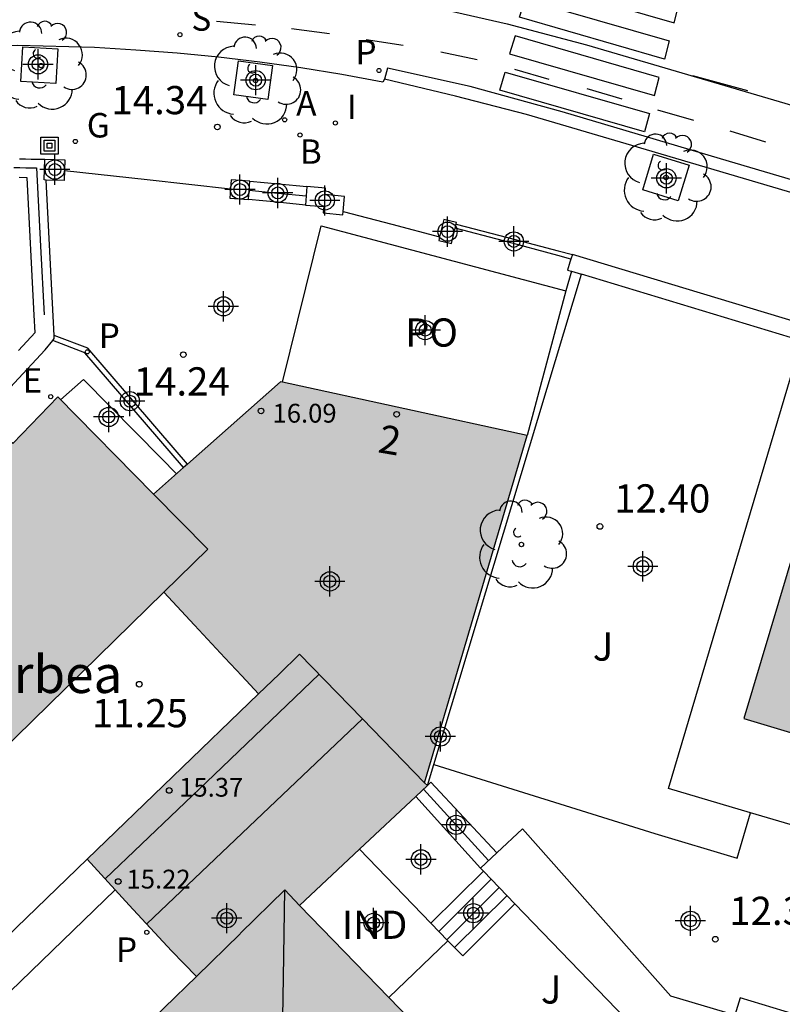
# Model space of a CAD drawing. Units: metres. Extents: x 583444 to 583805, y 4797289 to 4797540.
# Drawn here: x 583658 to 583678, y 4797323 to 4797349 of the extents above; entities that cross this region are included whole.
import ezdxf
from ezdxf.enums import TextEntityAlignment as Align

# ---------------------------------------------------------------- set-up
doc = ezdxf.new("R2010")
doc.units = ezdxf.units.M
for name, color, linetype in [('020204', 9, 'Continuous'), ('020308', 9, 'Continuous'), ('050109', 4, 'Continuous'), ('060108', 9, 'Continuous'), ('060112', 1, 'Continuous'), ('060113', 4, 'Continuous'), ('060117', 9, 'Continuous'), ('060130', 9, 'Continuous'), ('060141', 9, 'Continuous'), ('060145', 9, 'Continuous'), ('070105', 6, 'Continuous'), ('070106', 6, 'Continuous'), ('070108', 9, 'Continuous'), ('070110', 9, 'Continuous'), ('070116', 6, 'Continuous'), ('080107', 9, 'Continuous'), ('080109', 9, 'Continuous'), ('080110', 9, 'Continuous'), ('080201', 9, 'Continuous'), ('080202', 9, 'Continuous'), ('080301', 9, 'Continuous'), ('080303', 9, 'Continuous'), ('080304', 9, 'Continuous'), ('080308', 9, 'Continuous'), ('090216', 9, 'Continuous'), ('100101', 9, 'Continuous'), ('100202', 3, 'Continuous'), ('100301', 7, 'Continuous'), ('200202', 4, 'Continuous'), ('200205', 4, 'Continuous'), ('200302', 4, 'Continuous'), ('200305', 4, 'Continuous'), ('210102', 4, 'Continuous'), ('210204', 9, 'Continuous'), ('210205', 4, 'Continuous'), ('210304', 9, 'Continuous'), ('210305', 4, 'Continuous'), ('220101', 1, 'Continuous'), ('220205', 1, 'Continuous'), ('220305', 1, 'Continuous'), ('230204', 9, 'Continuous'), ('230304', 9, 'Continuous'), ('260101', 9, 'Continuous'), ('260103', 9, 'Continuous'), ('270204', 9, 'Continuous'), ('270304', 9, 'Continuous'), ('990501', 21, 'Continuous'), ('990505', 151, 'Continuous'), ('C_Edificios', 5, 'Continuous'), ('Centroides', 1, 'Continuous')]:
    doc.layers.add(name, color=color, linetype=linetype)
for name, color, linetype, lineweight in [('080111', 7, 'Continuous', 30), ('080117', 7, 'Continuous', 20), ('080118', 7, 'Continuous', 30)]:
    doc.layers.add(name, color=color, linetype=linetype, lineweight=lineweight)
doc.styles.add('ARIAL', font='arial.ttf', dxfattribs={"height": 1})
doc.styles.add('ARIALI', font='ariali.ttf', dxfattribs={"height": 1})
doc.styles.add('ROMANS', font='romans__.ttf', dxfattribs={"height": 1})
doc.styles.get("Standard").update_dxf_attribs({"font": 'arial.ttf'})

# ---------------------------------------------------------------- blocks, each defined once
blk = doc.blocks.new('Centroide')
for points in [[(0, -0.402), (0, 0.402)], [(0.402, 0), (-0.402, 0)]]:
    blk.add_lwpolyline(points)
for radius in [0.256, 0.159]:
    blk.add_circle((0, 0), radius)
blk = doc.blocks.new('BloquePortal')
blk.add_circle((0, 0), 0.075)
at = {"flags": 5}
blk.add_attdef('INDICE', text='', height=0.75, dxfattribs=at).set_placement((0, 0), align=Align.MIDDLE_CENTER)
blk = doc.blocks.new('COTAPU')
blk.add_circle((0, 0), 0.075)
blk = doc.blocks.new('REIND')
blk.add_circle((0, 0), 0.055)
blk = doc.blocks.new('ARBOL')
blk.add_circle((0, 0), 0.0587)
for centre, radius, start, end in [((-0.28, 0.855), 0.3, 359.2878, 173.6078), ((0.097, 0.97), 0.21, 23.1565, 160.4665), ((0.438, 0.881), 0.24, 301.578, 139.328), ((-0.564, 0.381), 0.532, 92.28, 254.58), ((0.656, 0.288), 0.443, 319.8556, 114.7656), ((-0.091, 0.321), 0.12, 119.14, 310.56), ((0.819, -0.249), 0.383, 235.5275, 62.0275), ((-0.556, -0.339), 0.555, 142.64, 266.54), ((-0.039, -0.384), 0.21, 189.64, 323.88), ((0.299, -0.624), 0.532, 224.67, 0.24), ((-0.301, -0.676), 0.45, 213.78, 295.32)]:
    blk.add_arc(centre, radius, start, end)
blk = doc.blocks.new('POSTEH')
for points in [[(-0.23, 0.23), (0.23, 0.23), (0.23, -0.23), (-0.23, -0.23), (-0.23, 0.23)], [(-0.145, 0.145), (0.145, 0.145), (0.145, -0.145), (-0.145, -0.145), (-0.145, 0.145)], [(-0.065, 0.065), (0.065, 0.065), (0.065, -0.065), (-0.065, -0.065), (-0.065, 0.065)]]:
    blk.add_lwpolyline(points)
blk = doc.blocks.new('PUNTO')
blk.add_circle((0, 0), 0.075)
blk = doc.blocks.new('PLUVI3')
blk.add_circle((0, 0), 0.055)
blk = doc.blocks.new('ABAS')
blk.add_circle((0, 0), 0.055)
blk = doc.blocks.new('BOCAR')
blk.add_circle((0, 0), 0.055)
blk = doc.blocks.new('REGAS')
blk.add_circle((0, 0), 0.055)
blk = doc.blocks.new('SANEA')
blk.add_circle((0, 0), 0.055)
blk = doc.blocks.new('REGELE')
blk.add_circle((0, 0), 0.055)

msp = doc.modelspace()

# ---------------------------------------------------------------- hatches: boundary and pattern name
at = {"layer": '990501'}
msp.add_hatch(color=256, dxfattribs=at).paths.add_polyline_path([(583667.681, 4797313.67), (583664.164, 4797310.197), (583663.661, 4797310.671), (583662.631, 4797310.705), (583661.167, 4797312.209), (583661.18, 4797313.217), (583659.38, 4797315.116), (583658.565, 4797315.976), (583658.815, 4797316.234), (583658.938, 4797316.362), (583659.058, 4797316.249), (583659.814, 4797317.055), (583657.965, 4797319.076), (583659.83, 4797320.89), (583661.695, 4797322.705), (583661.975, 4797322.978), (583662.255, 4797323.251), (583661.924, 4797323.592), (583661.592, 4797323.934), (583660.47, 4797325.15), (583660.098, 4797325.554), (583659.347, 4797326.367), (583661.626, 4797328.566), (583663.906, 4797330.765), (583663.46, 4797331.244), (583663.014, 4797331.723), (583662.202, 4797332.596), (583661.392, 4797333.47), (583656.141, 4797328.334), (583650.889, 4797323.2), (583650.673, 4797323.402), (583650.049, 4797322.87), (583647.377, 4797325.681), (583647.359, 4797325.701), (583647.795, 4797326.124), (583648.126, 4797326.444), (583646.447, 4797328.08), (583646.49, 4797328.123), (583646.533, 4797328.166), (583646.441, 4797328.264), (583642.654, 4797332.261), (583642.554, 4797332.372), (583641.939, 4797333.023), (583641.94, 4797333.057), (583641.813, 4797333.033), (583641.49, 4797333.013), (583641.167, 4797333.033), (583640.841, 4797333.097), (583640.691, 4797333.146), (583640.541, 4797333.194), (583640.248, 4797333.332), (583639.975, 4797333.505), (583639.726, 4797333.711), (583639.504, 4797333.947), (583639.314, 4797334.209), (583639.158, 4797334.493), (583639.039, 4797334.794), (583638.959, 4797335.107), (583638.918, 4797335.428), (583638.918, 4797335.752), (583638.959, 4797336.073), (583639.039, 4797336.386), (583639.158, 4797336.687), (583639.314, 4797336.971), (583639.504, 4797337.233), (583639.726, 4797337.469), (583639.975, 4797337.675), (583640.248, 4797337.848), (583640.541, 4797337.986), (583640.849, 4797338.086), (583641.167, 4797338.147), (583641.49, 4797338.167), (583641.813, 4797338.147), (583642.131, 4797338.086), (583642.439, 4797337.986), (583642.732, 4797337.848), (583642.983, 4797337.689), (583650.457, 4797339.2), (583650.757, 4797339.221), (583650.997, 4797339.221), (583651.156, 4797339.199), (583651.395, 4797339.121), (583651.559, 4797339.029), (583651.85, 4797338.77), (583654.194, 4797336.306), (583654.455, 4797336.032), (583655.521, 4797337.084), (583656.586, 4797338.136), (583656.825, 4797337.908), (583657.065, 4797337.681), (583657.368, 4797337.429), (583658.565, 4797338.664), (583661.115, 4797336.079), (583661.913, 4797336.784), (583662.015, 4797336.875), (583664.494, 4797339.065), (583664.546, 4797339.053), (583671.055, 4797337.636), (583669.69, 4797333.016), (583668.326, 4797328.4), (583668.4, 4797328.33), (583665, 4797325.14), (583668.83, 4797321.19), (583668.99, 4797321.03), (583669.15, 4797320.87), (583668.67, 4797320.39), (583668.18, 4797319.92), (583669.63, 4797318.48), (583671.08, 4797317.032), (583671.083, 4797317.029), (583671.068, 4797317.015), (583670.541, 4797316.494), (583669.106, 4797315.077), (583667.709, 4797313.697)], flags=0)
at = {"layer": '990505'}
msp.add_hatch(color=256, dxfattribs=at).paths.add_polyline_path([(583683.05, 4797337.4), (583679.33, 4797338.51), (583676.82, 4797330.11), (583680.54, 4797328.99)])

# ---------------------------------------------------------------- linework, layer by layer
at = {"layer": '050109', "flags": 128}
msp.add_lwpolyline([(583679.33, 4797338.51), (583676.82, 4797330.11), (583680.54, 4797328.99), (583683.05, 4797337.4)], close=True, dxfattribs=at)
at = {"layer": '060108', "flags": 128}
msp.add_lwpolyline([(583772.851, 4797315.756), (583770.822, 4797316.47), (583767.465, 4797317.595), (583764.093, 4797318.677), (583749.377, 4797323.045), (583717.201, 4797332.57), (583702.59, 4797336.856), (583673.839, 4797345.355), (583671.034, 4797346.172), (583669.15, 4797346.664), (583667.256, 4797347.114)], dxfattribs=at)
at = {"layer": '060112', "flags": 128}
for points in [[(583667.478, 4797349.29), (583670.518, 4797348.587), (583672.63, 4797348.029), (583674.718, 4797347.419), (583685.07, 4797344.366), (583689.854, 4797342.954), (583702.033, 4797339.363), (583719.436, 4797334.231), (583751.02, 4797324.877), (583765.652, 4797320.493), (583769.407, 4797319.26), (583772.975, 4797318.033), (583774.297, 4797317.558)], [(583667.256, 4797347.114), (583667.214, 4797347.04), (583666.127, 4797347.238), (583665.036, 4797347.413), (583663.942, 4797347.566), (583662.845, 4797347.697), (583661.746, 4797347.805), (583660.645, 4797347.891), (583659.542, 4797347.955), (583657.493, 4797348.013), (583655.443, 4797347.995), (583653.885, 4797347.935), (583652.33, 4797347.833), (583645.148, 4797346.728), (583644.377, 4797346.614), (583643.6, 4797346.554), (583642.889, 4797346.546), (583642.178, 4797346.582), (583641.47, 4797346.663)]]:
    msp.add_lwpolyline(points, dxfattribs=at)
at = {"layer": '060113', "flags": 128}
msp.add_lwpolyline([(583772.851, 4797315.756), (583772.728, 4797316.161), (583763.977, 4797319.063), (583676.194, 4797345), (583671.983, 4797346.251), (583669.536, 4797346.923), (583667.341, 4797347.406), (583667.256, 4797347.114)], dxfattribs=at)
at = {"layer": '060117', "flags": 128}
for points in [[(583668.4, 4797328.33), (583668.49, 4797328.42), (583670.25, 4797326.54)], [(583669.81, 4797326.13), (583668.09, 4797328.04)], [(583669.889, 4797326.049), (583668.494, 4797324.664)], [(583670.728, 4797325.178), (583669.34, 4797323.8), (583668.94, 4797324.2)]]:
    msp.add_lwpolyline(points, dxfattribs=at)
at = {"layer": '060130', "flags": 128}
for points in [[(583677, 4797327.602), (583674.81, 4797328.25), (583678.353, 4797340.159)], [(583668.568, 4797328.887), (583674.45, 4797327.05), (583676.64, 4797326.4), (583677, 4797327.602)], [(583679.021, 4797327.004), (583677, 4797327.602)], [(583679.021, 4797327.004), (583678.66, 4797325.8), (583680.7, 4797325.2), (583679.43, 4797320.93), (583677.92, 4797321.39), (583678.18, 4797322.24), (583676.72, 4797322.68), (583676.58, 4797322.22), (583674.88, 4797322.73), (583670.93, 4797327.18), (583670.25, 4797326.54)]]:
    msp.add_lwpolyline(points, dxfattribs=at)
at = {"layer": '060141', "flags": 128}
for points in [[(583670.028, 4797326.333), (583668.297, 4797328.233)], [(583670.095, 4797325.835), (583668.7, 4797324.45)], [(583670.306, 4797325.616), (583668.915, 4797324.225)], [(583670.517, 4797325.397), (583669.12, 4797324.02)]]:
    msp.add_lwpolyline(points, dxfattribs=at)
at = {"layer": '060145', "flags": 128}
msp.add_lwpolyline([(583650.971, 4797316.72), (583651.978, 4797317.707), (583660.098, 4797325.554)], dxfattribs=at)
at = {"layer": '070105', "flags": 128}
for points in [[(583657.546, 4797344.996), (583657.704, 4797344.993), (583657.862, 4797344.991), (583658.02, 4797344.988), (583658.219, 4797344.985)], [(583657.52, 4797339.899), (583657.964, 4797340.378), (583657.94, 4797340.842), (583657.753, 4797344.492), (583657.538, 4797344.496)], [(583658.468, 4797340.297), (583658.256, 4797344.433)], [(583663.679, 4797344.405), (583664.435, 4797344.331), (583665.191, 4797344.257)], [(583665.155, 4797343.766), (583664.399, 4797343.84), (583663.643, 4797343.914)], [(583672.22, 4797342.33), (583672.19, 4797342.25), (583672.13, 4797342.04), (583672.233, 4797342.009)], [(583672.26, 4797342.45), (583672.22, 4797342.33)], [(583689.357, 4797337.131), (583689.42, 4797337.33), (583686.25, 4797338.26), (583681.71, 4797339.6), (583672.26, 4797342.45)], [(583668.568, 4797328.887), (583672.5, 4797341.93)], [(583672.233, 4797342.009), (583672.082, 4797341.486)], [(583672.233, 4797342.009), (583672.5, 4797341.93)], [(583678.353, 4797340.159), (583672.5, 4797341.93)], [(583658.433, 4797340.164), (583658.473, 4797340.214), (583658.468, 4797340.297)], [(583656.586, 4797338.136), (583657.411, 4797339.026), (583658.235, 4797339.916), (583658.433, 4797340.164)], [(583668.4, 4797328.33), (583668.568, 4797328.887)], [(583650.187, 4797317.529), (583654.766, 4797321.948), (583659.347, 4797326.367)]]:
    msp.add_lwpolyline(points, dxfattribs=at)
at = {"layer": '070106', "flags": 128}
for points in [[(583658.745, 4797344.688), (583660.941, 4797344.444), (583663.161, 4797344.197)], [(583666.159, 4797343.593), (583667.451, 4797343.256), (583668.726, 4797342.922)], [(583672.22, 4797342.33), (583671.866, 4797342.424), (583670.424, 4797342.812), (583669.14, 4797343.156)], [(583669.164, 4797343.257), (583670.768, 4797342.841), (583671.878, 4797342.552), (583672.26, 4797342.45)]]:
    msp.add_lwpolyline(points, dxfattribs=at)
at = {"layer": '070108', "flags": 128}
for points in [[(583657.4, 4797344.766), (583657.558, 4797344.764), (583657.716, 4797344.761), (583657.874, 4797344.759), (583658.004, 4797344.757), (583658.111, 4797342.674), (583658.204, 4797340.846)], [(583663.661, 4797344.16), (583664.417, 4797344.086), (583665.173, 4797344.012)]]:
    msp.add_lwpolyline(points, dxfattribs=at)
at = {"layer": '070110', "flags": 128}
for points in [[(583658.256, 4797344.433), (583658.207, 4797344.434), (583658.219, 4797344.985)], [(583658.219, 4797344.985), (583658.751, 4797344.974), (583658.745, 4797344.688)], [(583658.745, 4797344.688), (583658.739, 4797344.423), (583658.256, 4797344.433)], [(583663.179, 4797344.442), (583663.161, 4797344.197)], [(583663.679, 4797344.405), (583663.179, 4797344.442)], [(583663.643, 4797343.914), (583663.661, 4797344.16), (583663.679, 4797344.405)], [(583663.161, 4797344.197), (583663.143, 4797343.951), (583663.643, 4797343.914)], [(583665.191, 4797344.257), (583665.173, 4797344.012), (583665.155, 4797343.766)], [(583666.159, 4797343.593), (583666.199, 4797343.994), (583665.678, 4797344.046), (583665.691, 4797344.22), (583665.191, 4797344.257)], [(583665.155, 4797343.766), (583665.644, 4797343.73), (583665.627, 4797343.562), (583666.151, 4797343.51), (583666.159, 4797343.593)], [(583669.164, 4797343.257), (583669.175, 4797343.302), (583668.837, 4797343.383), (583668.726, 4797342.922)], [(583668.726, 4797342.922), (583668.703, 4797342.822), (583669.041, 4797342.741), (583669.14, 4797343.156)], [(583669.14, 4797343.156), (583669.164, 4797343.257)]]:
    msp.add_lwpolyline(points, dxfattribs=at)
at = {"layer": '070116', "flags": 128}
for points in [[(583670.25, 4797326.54), (583669.81, 4797326.13)], [(583669.81, 4797326.13), (583669.889, 4797326.049)], [(583669.889, 4797326.049), (583670.728, 4797325.178)], [(583670.728, 4797325.178), (583674.903, 4797320.853)]]:
    msp.add_lwpolyline(points, dxfattribs=at)
at = {"layer": '080107', "flags": 128}
for points in [[(583664.546, 4797339.053), (583665.571, 4797343.218), (583672.082, 4797341.486)], [(583672.082, 4797341.486), (583671.055, 4797337.636)], [(583668.494, 4797324.664), (583666.594, 4797326.636)], [(583668.94, 4797324.2), (583668.494, 4797324.664)], [(583667.378, 4797322.688), (583668.94, 4797324.2)]]:
    msp.add_lwpolyline(points, dxfattribs=at).dxf.unprotected_set("ltscale", 0)
at = {"layer": '080109', "flags": 128}
for points in [[(583666.672, 4797330.1), (583663.84, 4797327.411), (583660.932, 4797324.65)], [(583664.551, 4797322.17), (583664.57, 4797323.22), (583664.61, 4797325.55)]]:
    msp.add_lwpolyline(points, dxfattribs=at)
at = {"layer": '080110', "flags": 128}
for points in [[(583661.115, 4797336.079), (583662.561, 4797334.613), (583661.392, 4797333.47)], [(583665.518, 4797331.288), (583662.723, 4797328.615), (583659.828, 4797325.846)], [(583665, 4797325.14), (583664.61, 4797325.55), (583663.43, 4797324.4), (583663.416, 4797324.384)], [(583663.416, 4797324.384), (583662.255, 4797323.251)]]:
    msp.add_lwpolyline(points, dxfattribs=at)
at = {"layer": '080111', "flags": 128}
for points in [[(583664.546, 4797339.053), (583664.494, 4797339.065), (583662.015, 4797336.875)], [(583671.055, 4797337.636), (583664.546, 4797339.053)], [(583661.115, 4797336.079), (583658.565, 4797338.664), (583657.368, 4797337.429), (583657.065, 4797337.681), (583656.825, 4797337.908), (583656.586, 4797338.136)], [(583668.326, 4797328.4), (583669.69, 4797333.016), (583671.055, 4797337.636)], [(583662.015, 4797336.875), (583661.913, 4797336.784)], [(583661.913, 4797336.784), (583661.115, 4797336.079)], [(583650.889, 4797323.2), (583656.141, 4797328.334), (583661.392, 4797333.47)], [(583661.392, 4797333.47), (583662.202, 4797332.596), (583663.014, 4797331.723), (583663.46, 4797331.244), (583663.906, 4797330.765)], [(583663.906, 4797330.765), (583661.626, 4797328.566), (583659.347, 4797326.367)], [(583668.09, 4797328.04), (583668.4, 4797328.33)], [(583668.4, 4797328.33), (583668.326, 4797328.4)], [(583666.594, 4797326.636), (583668.09, 4797328.04)], [(583667.378, 4797322.688), (583665, 4797325.14), (583666.594, 4797326.636)], [(583659.347, 4797326.367), (583660.098, 4797325.554)], [(583660.098, 4797325.554), (583660.47, 4797325.15), (583661.592, 4797323.934), (583661.924, 4797323.592), (583662.255, 4797323.251), (583661.975, 4797322.978), (583661.695, 4797322.705), (583659.83, 4797320.89), (583657.965, 4797319.076)], [(583671.081, 4797317.031), (583671.08, 4797317.032), (583669.63, 4797318.48), (583668.18, 4797319.92), (583668.67, 4797320.39), (583669.15, 4797320.87), (583668.99, 4797321.03), (583668.83, 4797321.19), (583667.378, 4797322.688)]]:
    msp.add_lwpolyline(points, dxfattribs=at)
at = {"layer": '080117', "flags": 128}
msp.add_lwpolyline([(583663.906, 4797330.765), (583664.454, 4797331.293), (583665.001, 4797331.821), (583666.663, 4797330.109), (583668.326, 4797328.4)], dxfattribs=at)
at = {"layer": '080118', "flags": 128}
msp.add_lwpolyline([(583661.115, 4797336.079), (583662.561, 4797334.613), (583661.392, 4797333.47)], dxfattribs=at)
at = {"layer": '100101', "flags": 128}
for points in [[(583657.64, 4797347.98), (583658.566, 4797347.927), (583658.513, 4797347.001), (583657.587, 4797347.054), (583657.64, 4797347.98)], [(583663.374, 4797347.603), (583664.28, 4797347.479), (583664.156, 4797346.573), (583663.25, 4797346.698), (583663.374, 4797347.603)], [(583674.419, 4797345.117), (583675.364, 4797344.828), (583675.075, 4797343.883), (583674.13, 4797344.172), (583674.419, 4797345.117)]]:
    msp.add_lwpolyline(points, dxfattribs=at)
at = {"layer": '210102', "flags": 128}
for points in [[(583662.015, 4797336.875), (583661.689, 4797337.255), (583659.369, 4797339.957), (583658.468, 4797340.297)], [(583661.913, 4797336.784), (583661.586, 4797337.167), (583659.291, 4797339.841), (583658.433, 4797340.164)]]:
    msp.add_lwpolyline(points, dxfattribs=at)
at = {"layer": '220101', "flags": 128}
for points in [[(583659.247, 4797339.131), (583658.641, 4797338.587)], [(583659.247, 4797339.131), (583661.313, 4797337.032)], [(583661.723, 4797336.616), (583661.313, 4797337.032)]]:
    msp.add_lwpolyline(points, dxfattribs=at)
at = {"layer": '260101', "flags": 128}
for points in [[(583671.255, 4797350.207), (583671.11, 4797349.728), (583674.963, 4797348.614), (583675.09, 4797349.1), (583671.255, 4797350.207)], [(583670.999, 4797349.24), (583674.834, 4797348.133), (583674.707, 4797347.647), (583670.854, 4797348.761), (583670.999, 4797349.24)], [(583663.826, 4797348.549), (583662.793, 4797348.651)], [(583665.798, 4797348.322), (583664.788, 4797348.455)], [(583667.759, 4797348.014), (583666.772, 4797348.162)], [(583670.731, 4797348.27), (583670.586, 4797347.791), (583674.439, 4797346.677), (583674.566, 4797347.163), (583670.731, 4797348.27)], [(583669.725, 4797347.627), (583668.754, 4797347.834)], [(583670.47, 4797347.306), (583674.305, 4797346.199), (583674.178, 4797345.713), (583670.325, 4797346.827), (583670.47, 4797347.306)], [(583671.639, 4797347.111), (583670.722, 4797347.376)], [(583673.586, 4797346.584), (583672.651, 4797346.86)], [(583674.523, 4797346.3), (583675.479, 4797346.029)], [(583676.45, 4797345.738), (583677.399, 4797345.45)]]:
    msp.add_lwpolyline(points, dxfattribs=at)
at = {"layer": '260103', "flags": 128}
msp.add_lwpolyline([(583676.922, 4797346.807), (583675.466, 4797347.208)], dxfattribs=at)

# ---------------------------------------------------------------- block references
at = {"layer": '020204', "rotation": 359.9987685839998}
for p in [(583662.812, 4797345.844, 14.343), (583661.907, 4797339.789, 14.244), (583660.734, 4797331.024, 11.251)]:
    msp.add_blockref('COTAPU', p, dxfattribs=at)
at = {"layer": '020204'}
for p in [(583672.99, 4797335.22, 12.4), (583676.06, 4797324.24, 12.36)]:
    msp.add_blockref('COTAPU', p, dxfattribs=at)
at = {"layer": '080201', "rotation": 359.9987685915977}
for p in [(583663.974, 4797338.291, 16.088), (583661.531, 4797328.198, 15.371), (583660.174, 4797325.776, 15.224)]:
    msp.add_blockref('PUNTO', p, dxfattribs=at)
at = {"layer": '080202', "rotation": 359.9987685839998}
msp.add_blockref('BloquePortal', (583667.581, 4797338.203), dxfattribs=at)
at = {"layer": '090216', "rotation": 359.9987685839998}
msp.add_blockref('POSTEH', (583658.347, 4797345.347), dxfattribs=at)
at = {"layer": '100202', "rotation": 359.9987685839998}
for p in [(583658.123, 4797347.476), (583663.83, 4797347.08), (583674.747, 4797344.5)]:
    msp.add_blockref('ARBOL', p, dxfattribs=at)
at = {"layer": '100202'}
msp.add_blockref('ARBOL', (583670.9, 4797334.74), dxfattribs=at)
at = {"layer": '200202', "rotation": 359.9987685839998}
msp.add_blockref('BOCAR', (583665.01, 4797345.629, 14.521), dxfattribs=at)
at = {"layer": '200205', "rotation": 359.9987685839998}
msp.add_blockref('ABAS', (583664.603, 4797346.035, 14.508), dxfattribs=at)
at = {"layer": '210204', "rotation": 359.9987685839998}
msp.add_blockref('SANEA', (583661.816, 4797348.3, 14.458), dxfattribs=at)
at = {"layer": '210205'}
for p, rotation in [((583667.11, 4797347.346, 14.369), 359.9987685839998), ((583659.351, 4797339.863, 14.291), 359.9987685839998), ((583660.935, 4797324.422, 12.288), 359.9987685915977)]:
    msp.add_blockref('PLUVI3', p, dxfattribs=dict(at, rotation=rotation))
at = {"layer": '220205', "rotation": 359.9987685839998}
msp.add_blockref('REGELE', (583658.38, 4797338.672, 14.282), dxfattribs=at)
at = {"layer": '230204', "rotation": 359.9987685839998}
msp.add_blockref('REGAS', (583659.033, 4797345.459, 14.455), dxfattribs=at)
at = {"layer": '270204', "rotation": 359.9987685839998}
msp.add_blockref('REIND', (583665.953, 4797345.951, 14.527), dxfattribs=at)
at = {"layer": 'C_Edificios', "rotation": 359.9987685839998}
msp.add_blockref('Centroide', (583665.804, 4797333.758), dxfattribs=at)
at = {"layer": 'Centroides', "rotation": 359.9987685839998}
for p in [(583658.043, 4797347.51), (583663.832, 4797347.089), (583658.489, 4797344.71), (583674.758, 4797344.48), (583663.412, 4797344.18), (583664.418, 4797344.09), (583665.671, 4797343.89), (583668.936, 4797343.06), (583670.701, 4797342.8), (583662.974, 4797341.073), (583668.343, 4797340.441), (583660.484, 4797338.551), (583659.923, 4797338.131), (583668.746, 4797329.633), (583675.398, 4797324.731)]:
    msp.add_blockref('Centroide', p, dxfattribs=at)
at = {"layer": 'Centroides'}
for p in [(583674.131, 4797334.158), (583669.164, 4797327.282), (583668.229, 4797326.363), (583669.622, 4797324.932), (583663.062, 4797324.8), (583666.968, 4797324.674)]:
    msp.add_blockref('Centroide', p, dxfattribs=at)

# ---------------------------------------------------------------- texts
at = {"layer": '020308', "style": 'ARIAL'}
for s, p in [('14.34', (583659.993, 4797346.183)), ('14.24', (583660.587, 4797338.702)), ('11.25', (583659.474, 4797329.878))]:
    msp.add_text(s, height=0.75, rotation=359.9988, dxfattribs=at).set_placement(p)
for s, p in [('12.40', (583673.37, 4797335.59)), ('12.36', (583676.43, 4797324.62))]:
    msp.add_text(s, height=0.75, dxfattribs=at).set_placement(p)
at = {"layer": '080301', "style": 'ARIAL'}
for s, p in [('PO', (583667.807, 4797340.002)), ('IND', (583666.124, 4797324.25))]:
    msp.add_text(s, height=0.75, rotation=359.9988, dxfattribs=at).set_placement(p)
at = {"layer": '080303', "style": 'ARIAL'}
for s, p in [('16.09', (583664.281, 4797337.981)), ('15.37', (583661.797, 4797328.032)), ('15.22', (583660.397, 4797325.589))]:
    msp.add_text(s, height=0.5, rotation=359.9988, dxfattribs=at).set_placement(p)
at = {"layer": '080304', "style": 'ARIALI'}
msp.add_text('Atherbea', height=1, dxfattribs=at).set_placement((583654.462, 4797330.789))
at = {"layer": '080308', "style": 'ARIALI'}
msp.add_text('2', height=0.75, rotation=350.2276, dxfattribs=at).set_placement((583667.059, 4797337.196))
at = {"layer": '100301', "style": 'ARIAL'}
for p in [(583672.8, 4797331.65), (583671.42, 4797322.53)]:
    msp.add_text('J', height=0.75, dxfattribs=at).set_placement(p)
at = {"layer": '200302', "style": 'ROMANS'}
msp.add_text('B', height=0.65, rotation=359.9988, dxfattribs=at).set_placement((583665.007, 4797344.865))
at = {"layer": '200305', "style": 'ROMANS'}
msp.add_text('A', height=0.65, rotation=359.9988, dxfattribs=at).set_placement((583664.91, 4797346.147))
at = {"layer": '210304', "style": 'ROMANS'}
msp.add_text('S', height=0.65, rotation=359.9988, dxfattribs=at).set_placement((583662.122, 4797348.406))
at = {"layer": '210305', "style": 'ROMANS'}
for p in [(583666.486, 4797347.511), (583659.657, 4797339.969), (583660.117, 4797323.638)]:
    msp.add_text('P', height=0.65, rotation=359.9988, dxfattribs=at).set_placement(p)
at = {"layer": '220305', "style": 'ROMANS'}
msp.add_text('E', height=0.65, rotation=359.9988, dxfattribs=at).set_placement((583657.632, 4797338.778))
at = {"layer": '230304', "style": 'ROMANS'}
msp.add_text('G', height=0.65, rotation=359.9988, dxfattribs=at).set_placement((583659.339, 4797345.565))
at = {"layer": '270304', "style": 'ROMANS'}
msp.add_text('I', height=0.65, rotation=359.9988, dxfattribs=at).set_placement((583666.259, 4797346.057))

doc.saveas('drawing.dxf')
